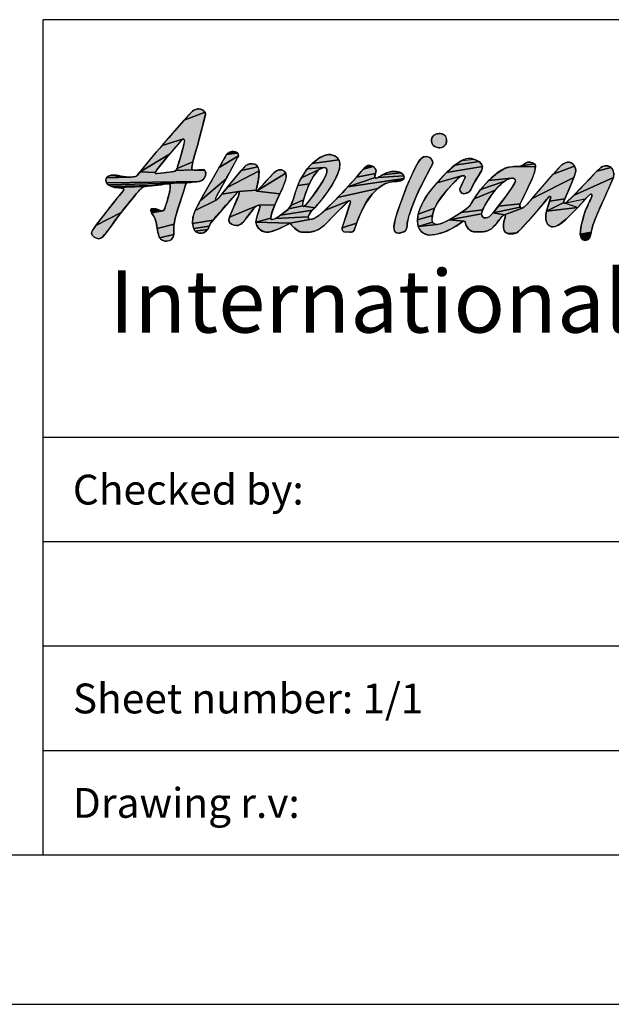
# Model space of a CAD drawing. Units: millimetres. Extents: x 0 to 420, y 0 to 297.
# Drawn here: x 238 to 278, y 0 to 66 of the extents above; entities that cross this region are included whole.
import ezdxf

# ---------------------------------------------------------------- set-up
doc = ezdxf.new("R2010")
doc.units = ezdxf.units.MM
doc.header["$LTSCALE"] = 23.1
doc.layers.get('0').update_dxf_attribs({"linetype": 'CONTINUOUS'})
doc.styles.get("Standard").update_dxf_attribs({"font": 'arial.ttf'})
doc.styles.add('TEXTSTYLE_2', font='arial.ttf')
doc.styles.add('TEXTSTYLE_3', font='arial.ttf')

# ---------------------------------------------------------------- blocks, each defined once
blk = doc.blocks.new('*T16')
at = {"color": 2, "linetype": 'Continuous'}
for p, q in [((170, 56), (0, 56)), ((0, 0), (0, 56)), ((80, 0), (80, 56)), ((170, 0), (170, 56)), ((170, 49), (80, 49)), ((170, 35), (80, 35)), ((170, 28), (0, 28)), ((40, 0), (40, 28)), ((170, 21), (0, 21)), ((170, 14), (0, 14)), ((170, 7), (0, 7)), ((170, 0), (0, 0))]:
    blk.add_line(p, q, dxfattribs=at)
at = {"color": 7, "linetype": 'Continuous', "line_spacing_factor": 0.9}
for s, insert, char_height, width, attachment_point in [('Suite Name:  neo modern', (82, 53.5), 3.5, 111.27138, 1), ('Drawing No: CP-F633\\P                    \\P             ', (82, 46.5), 3, 81.88104, 1), ('neo modern Vessel', (125, 32.5), 3.5, 84.18216, 2)]:
    blk.add_mtext(s, dxfattribs=dict(at, insert=insert, char_height=char_height, width=width, attachment_point=attachment_point))
at = {"color": 2, "linetype": 'Continuous', "char_height": 2, "attachment_point": 1, "line_spacing_factor": 0.9}
for s, insert, width in [('Checked by:', (2, 25.5), 31.04833), ('DESIGN:', (82, 25.5), 22.92937), ('NPD:', (82, 18.5), 13.32342), ('Material:  FFC', (42, 11.5), 35.31599), ('QA & R- LAB:', (82, 11.5), 34.39405), ('>75mm±2%, <75mm±5%', (82, 4.5), 62.84015), ('Drawing r.v:', (2, 4.5), 29.76952), ('Master r.v:', (42, 4.5), 26.34944)]:
    blk.add_mtext(s, dxfattribs=dict(at, insert=insert, width=width))
at = {"color": 2, "linetype": 'Continuous', "char_height": 2, "attachment_point": 1, "line_spacing_factor": 0.9, "style": 'TEXTSTYLE_2'}
for s, insert, width in [('Scale: 0.150\\H2.5; ', (42, 18), 32.96654), ('Sheet number: 1/1 ', (2, 11.5), 47.46468)]:
    blk.add_mtext(s, dxfattribs=dict(at, insert=insert, width=width))
blk = doc.blocks.new('LOGO_AMSTD_BOWL_BL0', base_point=(279.923, 52.527))
at = {"linetype": 'Continuous'}
for points in [[(250.827, 59.366), (250.358, 57.577), (250.181, 56.959), (250.056, 56.483), (248.99, 56.035), (249.142, 56.53), (249.147, 56.548), (249.333, 57.2), (249.439, 57.614), (249.48, 57.824), (249.486, 57.908), (249.474, 57.97), (249.451, 58), (249.421, 58.005), (247.988, 57.568), (248.833, 58.548), (249.462, 59.259), (250.866, 59.795), (250.894, 59.645)], [(250.45, 60.027), (250.574, 60.008), (250.759, 59.919), (250.866, 59.795), (249.462, 59.259), (250.022, 59.879), (250.157, 59.959), (250.396, 60.022)], [(266.563, 58.369), (266.622, 58.369), (266.702, 58.361), (266.776, 58.342), (266.842, 58.314), (266.901, 58.278), (266.952, 58.233), (266.994, 58.181), (267.029, 58.121), (267.054, 58.054), (267.07, 57.979), (267.075, 57.897), (267.073, 57.855), (267.059, 57.773), (267.036, 57.696), (267.009, 57.633), (266.979, 57.586), (266.935, 57.538), (266.884, 57.498), (266.825, 57.464), (266.759, 57.439), (266.688, 57.422), (266.615, 57.415), (266.554, 57.417), (266.553, 57.417), (266.453, 57.436), (266.366, 57.463), (266.29, 57.498), (266.226, 57.539), (266.173, 57.587), (266.129, 57.64), (266.096, 57.699), (266.071, 57.762), (266.057, 57.83), (266.053, 57.901), (266.06, 57.974), (266.074, 58.034), (266.088, 58.075), (266.115, 58.138), (266.149, 58.192), (266.19, 58.238), (266.24, 58.278), (266.3, 58.312), (266.372, 58.339), (266.459, 58.358)], [(249.066, 57.659), (248.495, 56.996), (246.516, 55.813), (247.62, 57.137), (247.988, 57.568), (249.421, 58.005), (249.379, 57.989), (249.322, 57.944), (249.274, 57.893), (249.274, 57.893)], [(247.557, 55.818), (247.529, 55.75), (246.516, 55.813), (248.495, 56.996), (247.995, 56.394), (247.635, 55.935)], [(253.053, 56.756), (252.281, 55.328), (250.538, 53.856), (251.805, 56.091), (253.109, 56.878)], [(253.095, 56.978), (253.109, 56.878), (251.805, 56.091), (252.311, 56.96), (253.055, 57.057)], [(252.786, 57.169), (252.914, 57.151), (253.055, 57.057), (252.311, 56.96), (252.455, 57.084), (252.695, 57.162)], [(258.889, 56.908), (259.154, 56.971), (259.438, 56.925), (259.668, 56.8), (259.851, 56.596), (258.056, 56.366), (258.453, 56.677), (258.481, 56.695)], [(264.392, 54.804), (264.739, 55.586), (264.978, 56.1), (265.158, 56.42), (265.309, 56.625), (265.443, 56.75), (265.57, 56.818), (265.697, 56.84), (265.826, 56.817), (265.943, 56.753), (266.046, 56.65), (266.122, 56.517), (266.127, 56.504), (266.15, 56.4), (266.128, 56.326), (265.996, 56.065), (265.739, 55.595), (265.359, 54.862), (265.03, 54.151), (264.755, 53.469), (264.686, 53.275), (264.525, 52.777), (264.441, 52.441), (264.42, 52.265), (264.42, 52.213), (264.409, 52.062), (264.371, 51.94), (264.309, 51.853), (264.174, 51.778), (263.98, 51.711), (263.858, 51.69), (263.73, 51.711), (263.641, 51.767), (263.58, 51.856), (263.546, 51.982), (263.541, 52.073), (263.563, 52.31), (263.642, 52.674), (263.803, 53.203), (264.063, 53.928), (264.249, 54.414)], [(249.983, 56.084), (249.985, 56.032), (250.022, 55.94), (248.926, 55.901), (248.96, 55.953), (248.99, 56.035), (250.056, 56.483), (250.023, 56.329)], [(254.487, 55.908), (254.489, 55.863), (252.355, 54.757), (253.302, 55.902), (254.417, 56.138)], [(254.15, 56.33), (254.26, 56.288), (254.417, 56.138), (253.302, 55.902), (253.603, 56.22), (253.804, 56.326), (254, 56.345), (254.022, 56.345)], [(259.918, 56.381), (259.879, 56.01), (259.709, 55.521), (259.372, 54.892), (258.848, 54.137), (258.235, 53.397), (257.516, 53.494), (257.56, 53.526), (257.666, 53.635), (257.872, 53.883), (258.187, 54.302), (258.262, 54.407), (258.571, 54.859), (258.793, 55.216), (258.93, 55.466), (259, 55.624), (259.025, 55.716), (259.028, 55.738), (259.038, 55.856), (259.031, 55.946), (259.009, 56.01), (258.975, 56.053), (258.925, 56.079), (258.856, 56.086), (257.728, 56), (258.056, 56.366), (259.851, 56.596)], [(262.301, 56.014), (262.337, 55.877), (262.295, 55.692), (261.025, 55.446), (261.341, 55.822), (261.49, 55.989), (262.143, 56.164)], [(261.728, 56.194), (261.886, 56.248), (262.088, 56.195), (262.143, 56.164), (261.49, 55.989)], [(269.404, 55.86), (268.958, 55.126), (268.688, 54.585), (268.589, 54.469), (268.388, 54.362), (268.219, 54.328), (268.062, 54.392), (267.979, 54.524), (267.97, 54.67), (268.163, 55.101), (268.316, 55.422), (268.32, 55.44), (268.275, 55.525), (268.151, 55.549), (266.43, 55.071), (267.069, 55.758), (269.471, 56.156), (269.458, 56.032)], [(269.42, 56.319), (269.471, 56.156), (267.069, 55.758), (267.626, 56.252), (269.253, 56.484)], [(268.952, 56.636), (269.253, 56.484), (267.626, 56.252), (268.087, 56.556), (268.912, 56.649)], [(271.614, 56.151), (271.875, 56.151), (273.028, 56.14), (272.972, 55.787), (272.787, 55.288), (272.01, 53.651), (270.543, 53.494), (271.036, 54.151), (271.398, 54.664), (271.594, 54.97), (271.675, 55.122), (271.695, 55.185), (271.689, 55.259), (271.658, 55.313), (271.606, 55.35), (271.528, 55.37), (271.418, 55.369), (269.884, 55.216), (270.366, 55.642), (270.593, 55.806), (270.96, 56.02), (271.244, 56.109)], [(273.026, 56.218), (273.028, 56.14), (271.875, 56.151), (272.079, 56.195), (272.977, 56.332)], [(272.831, 56.413), (272.977, 56.332), (272.079, 56.195), (272.303, 56.334), (272.416, 56.407), (272.573, 56.455), (272.601, 56.454)], [(275.733, 55.85), (275.606, 55.412), (272.802, 54.02), (274.218, 55.646), (275.645, 56.189), (275.71, 56.037)], [(275.121, 56.426), (275.316, 56.443), (275.5, 56.362), (275.645, 56.189), (274.218, 55.646), (274.8, 56.265), (275.002, 56.385)], [(277.821, 56.208), (277.948, 56.178), (278.109, 56.087), (277.147, 55.841), (277.43, 56.097), (277.534, 56.166), (277.65, 56.198)], [(250.138, 55.906), (250.859, 55.889), (250.917, 55.725), (250.899, 55.524), (250.814, 55.359), (250.661, 55.232), (250.466, 55.154), (244.257, 55.072), (244.225, 55.158), (244.214, 55.26), (244.255, 55.393), (245.885, 55.446), (246.199, 55.488), (246.28, 55.501), (246.516, 55.813), (247.529, 55.75), (247.531, 55.709), (247.551, 55.687), (247.59, 55.678), (247.654, 55.682), (247.662, 55.683), (248.096, 55.732), (248.609, 55.793), (248.771, 55.824), (248.867, 55.858), (248.9, 55.879), (248.926, 55.901), (250.022, 55.94)], [(244.698, 55.585), (245.101, 55.541), (245.391, 55.485), (244.255, 55.393), (244.377, 55.499), (244.579, 55.573)], [(254.423, 55.156), (254.296, 54.582), (253.123, 54.486), (251.985, 54.301), (252.355, 54.757), (254.489, 55.863), (254.473, 55.466)], [(256.064, 54.715), (255.882, 54.32), (254.332, 54.507), (254.395, 54.552), (256.278, 55.702), (256.316, 55.523), (256.316, 55.521), (256.264, 55.239)], [(255.694, 55.888), (255.91, 55.936), (256.028, 55.929), (256.18, 55.857), (256.278, 55.702), (254.395, 54.552), (255.474, 55.729)], [(258.154, 55.518), (258.008, 55.275), (257.868, 54.999), (257.086, 54.888), (257.256, 55.26), (257.333, 55.403), (258.533, 55.953), (258.421, 55.855), (258.294, 55.712)], [(258.63, 56.014), (258.533, 55.953), (257.333, 55.403), (257.728, 56), (258.856, 56.086), (258.761, 56.067)], [(262.254, 55.485), (262.27, 55.42), (260.445, 54.801), (261.025, 55.446), (262.295, 55.692)], [(264.221, 55.442), (264.207, 55.357), (260.445, 54.801), (262.27, 55.42), (262.308, 55.381), (262.365, 55.367), (262.481, 55.416), (264.209, 55.54)], [(264.169, 55.617), (264.209, 55.54), (262.481, 55.416), (262.775, 55.606), (263.992, 55.745)], [(263.926, 55.777), (263.992, 55.745), (262.775, 55.606), (263.152, 55.77), (263.53, 55.828), (263.854, 55.799)], [(267.651, 55.176), (267.014, 54.475), (266.52, 53.825), (266.269, 53.37), (265.166, 52.975), (265.344, 53.486), (265.66, 54.086), (265.948, 54.493), (266.43, 55.071), (268.151, 55.549), (267.94, 55.443)], [(278.23, 55.924), (278.293, 55.701), (278.26, 55.425), (275.591, 54.213), (276.814, 55.487), (277.147, 55.841), (278.109, 56.087), (278.116, 56.08)], [(246.681, 54.77), (246.585, 54.689), (246.207, 54.268), (245.249, 53.079), (243.549, 52.21), (244.249, 53.128), (244.703, 53.696), (245.397, 54.561), (245.442, 54.626), (245.398, 54.669), (245.204, 54.708), (244.912, 54.747), (246.776, 54.814)], [(249.859, 55.098), (249.678, 55.068), (244.378, 54.932), (244.257, 55.072), (250.466, 55.154), (250.413, 55.145), (250.206, 55.127), (249.896, 55.098)], [(248.306, 54.993), (247.372, 54.881), (244.586, 54.825), (244.378, 54.932), (249.678, 55.068), (249.618, 55.028), (249.572, 54.967), (249.516, 54.779), (249.419, 54.466), (249.061, 53.367), (248.863, 52.702), (248.797, 52.292), (247.666, 52.002), (247.598, 52.41), (247.505, 52.691), (247.416, 52.851), (247.277, 53.043), (247.277, 53.043), (248.035, 53.196), (248.095, 53.238), (248.192, 53.43), (248.341, 53.9), (248.4, 54.12), (248.435, 54.248), (248.521, 54.639), (248.531, 54.923), (248.529, 54.948), (248.525, 54.949), (248.49, 54.987)], [(246.972, 54.841), (246.776, 54.814), (244.912, 54.747), (244.586, 54.825), (247.372, 54.881)], [(251.665, 53.936), (250.197, 53.204), (250.538, 53.856), (252.281, 55.328), (251.64, 54.162), (251.567, 54.023), (251.563, 53.975), (251.588, 53.941)], [(257.854, 54.968), (257.704, 54.6), (257.564, 54.212), (257.473, 53.918), (256.634, 53.555), (256.801, 53.999), (256.884, 54.304), (257.086, 54.888), (257.868, 54.999), (257.865, 54.994)], [(262.646, 54.821), (262.459, 54.674), (259.764, 54.074), (260.445, 54.801), (264.207, 55.357), (264.166, 55.291), (263.404, 55.141), (262.985, 55.018)], [(263.686, 55.153), (263.404, 55.141), (264.166, 55.291), (264.016, 55.2), (263.737, 55.156)], [(270.573, 54.831), (270.339, 54.571), (268.914, 54.003), (269.343, 54.612), (270.98, 55.183), (270.788, 55.034)], [(271.149, 55.285), (270.98, 55.183), (269.343, 54.612), (269.884, 55.216), (271.418, 55.369), (271.281, 55.339)], [(273.918, 54.115), (273.66, 53.799), (272.542, 52.488), (271.959, 51.867), (271.777, 51.719), (271.224, 51.658), (271.033, 51.738), (270.931, 51.873), (270.893, 52.08), (270.898, 52.284), (270.94, 52.533), (271.014, 52.846), (271.011, 52.89), (270.958, 52.929), (272.213, 53.394), (272.43, 53.586), (272.802, 54.02), (275.606, 55.412), (275.267, 54.59), (274.994, 53.989), (273.983, 53.835), (274.053, 54.047), (274.061, 54.099), (274.018, 54.158), (273.946, 54.146)], [(276.664, 54.263), (276.367, 53.962), (275.053, 53.702), (275.591, 54.213), (278.26, 55.425), (278.077, 54.981), (277.87, 54.522), (277.172, 52.954), (276.893, 52.233), (276.779, 51.76), (276.035, 51.633), (276.084, 52.068), (276.261, 52.804), (276.4, 53.232), (276.686, 53.863), (276.805, 54.157), (276.812, 54.176), (276.819, 54.266), (276.798, 54.298), (276.749, 54.312)], [(253.032, 54.423), (251.412, 52.569), (250.033, 52.334), (250.055, 52.745), (250.197, 53.204), (251.665, 53.936), (251.733, 54.003), (251.735, 54.006), (251.985, 54.301), (253.123, 54.486), (253.072, 54.467)], [(253.123, 54.486), (254.296, 54.582), (254.295, 54.58), (254.303, 54.518), (254.332, 54.507), (255.882, 54.32), (255.56, 53.601), (254.463, 53.562), (254.347, 53.528), (252.515, 52.759), (252.988, 53.892), (253.117, 54.189), (253.14, 54.258), (253.163, 54.437), (253.163, 54.439), (253.126, 54.486)], [(262.07, 54.298), (261.695, 53.779), (261.343, 53.114), (261.037, 52.351), (260.064, 52.047), (260.195, 52.449), (260.569, 53.588), (260.622, 53.776), (260.598, 53.863), (260.597, 53.864), (260.594, 53.866), (260.52, 53.864), (258.885, 53.206), (259.754, 54.064), (259.764, 54.074), (262.459, 54.674)], [(270.093, 54.257), (269.852, 53.905), (269.825, 53.862), (269.625, 53.52), (269.497, 53.255), (268.039, 53.072), (268.441, 53.349), (268.653, 53.562), (268.84, 53.872), (268.914, 54.003), (270.339, 54.571)], [(253.754, 52.845), (253.633, 52.686), (253.408, 52.409), (253.202, 52.25), (252.978, 52.197), (252.885, 52.206), (252.637, 52.297), (252.493, 52.427), (252.456, 52.583), (252.515, 52.759), (254.347, 53.528), (254.138, 53.334)], [(254.463, 53.562), (255.56, 53.601), (255.325, 52.975), (255.272, 52.705), (254.283, 52.43), (254.333, 52.759), (254.461, 53.143), (254.556, 53.469), (254.544, 53.506)], [(257.472, 53.484), (257.516, 53.494), (258.235, 53.397), (258.072, 53.227), (255.937, 52.891), (256.436, 53.283), (256.474, 53.318), (257.422, 53.532), (257.441, 53.497), (257.454, 53.488)], [(257.415, 53.599), (257.422, 53.532), (256.474, 53.318), (256.634, 53.555), (257.473, 53.918), (257.428, 53.72)], [(260.392, 53.747), (259.534, 52.889), (258.849, 52.196), (258.59, 52.013), (258.269, 51.84), (257.875, 51.749), (257.343, 51.762), (257.106, 51.847), (256.824, 52.061), (256.548, 52.362), (258.112, 52.643), (258.507, 52.874), (258.885, 53.206), (260.52, 53.864)], [(271.996, 53.599), (272.007, 53.443), (270.187, 53.049), (270.543, 53.494), (272.01, 53.651)], [(274.936, 53.842), (274.926, 53.738), (273.783, 53.172), (273.983, 53.835), (274.994, 53.989), (274.936, 53.845)], [(274.971, 53.692), (275.053, 53.702), (275.868, 53.402), (273.783, 53.172), (274.926, 53.738)], [(244.63, 52.254), (244.227, 51.724), (243.986, 51.434), (243.864, 51.347), (243.747, 51.317), (243.556, 51.36), (243.429, 51.431), (243.294, 51.567), (243.252, 51.702), (243.296, 51.822), (243.549, 52.21), (245.249, 53.079), (245.027, 52.792)], [(247.485, 53.349), (247.636, 53.299), (247.815, 53.238), (247.236, 53.152), (247.238, 53.261), (247.309, 53.334)], [(257.848, 52.947), (257.796, 52.776), (255.564, 52.663), (255.937, 52.891), (258.072, 53.227), (258.021, 53.178)], [(266.142, 52.983), (266.128, 52.883), (265.114, 52.595), (265.166, 52.975), (266.269, 53.37)], [(266.092, 52.604), (266.134, 52.421), (265.175, 52.141), (265.116, 52.488), (265.114, 52.595), (266.128, 52.883), (266.116, 52.837)], [(269.434, 53.082), (269.416, 52.983), (267.252, 52.594), (268.039, 53.072), (269.497, 53.255)], [(270.048, 52.893), (270.187, 53.049), (270.958, 52.929), (270.859, 52.878), (270.634, 52.629), (270.299, 52.208), (270.08, 51.985), (269.815, 51.849), (269.47, 51.782), (269.028, 51.773), (268.753, 51.825), (268.543, 51.969), (268.393, 52.199), (268.325, 52.439), (268.288, 52.483), (268.238, 52.492), (267.252, 52.594), (269.416, 52.983), (269.416, 52.962), (269.432, 52.872), (269.472, 52.799), (269.534, 52.745), (269.572, 52.726), (269.614, 52.714), (269.709, 52.709), (269.815, 52.735), (269.929, 52.795)], [(272.078, 53.368), (272.213, 53.394), (270.958, 52.929), (270.187, 53.049), (272.007, 53.443)], [(275.707, 53.235), (275.119, 52.657), (274.68, 52.306), (274.376, 52.146), (274.167, 52.114), (274.008, 52.159), (273.848, 52.293), (273.738, 52.588), (273.736, 52.929), (273.783, 53.172), (275.868, 53.402)], [(248.786, 52.199), (248.779, 51.89), (248.774, 51.609), (247.82, 51.384), (247.726, 51.662), (247.666, 52.002), (248.797, 52.292)], [(251.288, 52.413), (251.145, 52.162), (250.106, 51.997), (250.033, 52.334), (251.412, 52.569)], [(251.1, 52.039), (251.052, 51.938), (250.2, 51.826), (250.106, 51.997), (251.145, 52.162)], [(257.818, 52.675), (257.907, 52.609), (258.112, 52.643), (256.548, 52.362), (254.283, 52.43), (255.272, 52.705), (255.285, 52.642), (255.316, 52.614), (255.382, 52.609), (255.564, 52.663), (257.796, 52.776)], [(254.339, 52.204), (254.283, 52.43), (256.548, 52.362), (256.238, 52.182), (255.672, 51.92), (255.152, 51.767), (254.996, 51.755), (254.958, 51.755), (254.724, 51.814), (254.486, 51.991)], [(261.03, 52.33), (260.897, 51.961), (260.888, 51.943), (260.799, 51.813), (260.674, 51.764), (260.186, 51.789), (260.08, 51.873), (260.058, 51.946), (260.064, 52.047), (261.037, 52.351)], [(268.153, 52.463), (267.941, 52.311), (267.443, 52.005), (266.885, 51.753), (266.348, 51.606), (265.845, 51.565), (265.522, 51.689), (265.307, 51.881), (265.175, 52.141), (266.448, 52.274), (266.73, 52.346), (267.252, 52.594), (268.238, 52.492)], [(266.448, 52.274), (265.175, 52.141), (266.134, 52.421), (266.243, 52.308), (266.332, 52.279)], [(248.731, 51.45), (248.692, 51.368), (248.594, 51.248), (248.446, 51.185), (248.181, 51.152), (248.065, 51.192), (247.912, 51.286), (247.82, 51.384), (248.774, 51.609)], [(250.971, 51.842), (250.761, 51.715), (250.509, 51.685), (250.368, 51.723), (250.2, 51.826), (251.052, 51.938), (250.973, 51.844)], [(276.768, 51.706), (276.685, 51.424), (276.568, 51.276), (276.479, 51.231), (276.365, 51.207), (276.211, 51.243), (276.098, 51.374), (276.037, 51.594), (276.035, 51.633), (276.779, 51.76)]]:
    blk.add_hatch(color=2, dxfattribs=at).paths.add_polyline_path(points)
at = {"color": 2, "linetype": 'Continuous'}
for points in [[(250.827, 59.366), (250.358, 57.577), (250.181, 56.959), (250.056, 56.483), (248.99, 56.035), (249.142, 56.53), (249.147, 56.548), (249.333, 57.2), (249.439, 57.614), (249.48, 57.824), (249.486, 57.908), (249.474, 57.97), (249.451, 58), (249.421, 58.005), (247.988, 57.568), (248.833, 58.548), (249.462, 59.259), (250.866, 59.795), (250.894, 59.645), (250.827, 59.366)], [(250.45, 60.027), (250.574, 60.008), (250.759, 59.919), (250.866, 59.795), (249.462, 59.259), (250.022, 59.879), (250.157, 59.959), (250.396, 60.022), (250.45, 60.027)], [(266.563, 58.369), (266.622, 58.369), (266.702, 58.361), (266.776, 58.342), (266.842, 58.314), (266.901, 58.278), (266.952, 58.233), (266.994, 58.181), (267.029, 58.121), (267.054, 58.054), (267.07, 57.979), (267.075, 57.897), (267.073, 57.855), (267.059, 57.773), (267.036, 57.696), (267.009, 57.633), (266.979, 57.586), (266.935, 57.538), (266.884, 57.498), (266.825, 57.464), (266.759, 57.439), (266.688, 57.422), (266.615, 57.415), (266.554, 57.417), (266.553, 57.417), (266.453, 57.436), (266.366, 57.463), (266.29, 57.498), (266.226, 57.539), (266.173, 57.587), (266.129, 57.64), (266.096, 57.699), (266.071, 57.762), (266.057, 57.83), (266.053, 57.901), (266.06, 57.974), (266.074, 58.034), (266.088, 58.075), (266.115, 58.138), (266.149, 58.192), (266.19, 58.238), (266.24, 58.278), (266.3, 58.312), (266.372, 58.339), (266.459, 58.358), (266.563, 58.369)], [(249.066, 57.659), (248.495, 56.996), (246.516, 55.813), (247.62, 57.137), (247.988, 57.568), (249.421, 58.005), (249.379, 57.989), (249.322, 57.944), (249.274, 57.893), (249.274, 57.893), (249.066, 57.659)], [(247.557, 55.818), (247.529, 55.75), (246.516, 55.813), (248.495, 56.996), (247.995, 56.394), (247.635, 55.935), (247.557, 55.818)], [(253.053, 56.756), (252.281, 55.328), (250.538, 53.856), (251.805, 56.091), (253.109, 56.878), (253.053, 56.756)], [(253.095, 56.978), (253.109, 56.878), (251.805, 56.091), (252.311, 56.96), (253.055, 57.057), (253.095, 56.978)], [(252.786, 57.169), (252.914, 57.151), (253.055, 57.057), (252.311, 56.96), (252.455, 57.084), (252.695, 57.162), (252.786, 57.169)], [(258.889, 56.908), (259.154, 56.971), (259.438, 56.925), (259.668, 56.8), (259.851, 56.596), (258.056, 56.366), (258.453, 56.677), (258.481, 56.695), (258.889, 56.908)], [(264.392, 54.804), (264.739, 55.586), (264.978, 56.1), (265.158, 56.42), (265.309, 56.625), (265.443, 56.75), (265.57, 56.818), (265.697, 56.84), (265.826, 56.817), (265.943, 56.753), (266.046, 56.65), (266.122, 56.517), (266.127, 56.504), (266.15, 56.4), (266.128, 56.326), (265.996, 56.065), (265.739, 55.595), (265.359, 54.862), (265.03, 54.151), (264.755, 53.469), (264.686, 53.275), (264.525, 52.777), (264.441, 52.441), (264.42, 52.265), (264.42, 52.213), (264.409, 52.062), (264.371, 51.94), (264.309, 51.853), (264.174, 51.778), (263.98, 51.711), (263.858, 51.69), (263.73, 51.711), (263.641, 51.767), (263.58, 51.856), (263.546, 51.982), (263.541, 52.073), (263.563, 52.31), (263.642, 52.674), (263.803, 53.203), (264.063, 53.928), (264.249, 54.414), (264.392, 54.804)], [(249.983, 56.084), (249.985, 56.032), (250.022, 55.94), (248.926, 55.901), (248.96, 55.953), (248.99, 56.035), (250.056, 56.483), (250.023, 56.329), (249.983, 56.084)], [(254.487, 55.908), (254.489, 55.863), (252.355, 54.757), (253.302, 55.902), (254.417, 56.138), (254.487, 55.908)], [(254.15, 56.33), (254.26, 56.288), (254.417, 56.138), (253.302, 55.902), (253.603, 56.22), (253.804, 56.326), (254, 56.345), (254.022, 56.345), (254.15, 56.33)], [(259.918, 56.381), (259.879, 56.01), (259.709, 55.521), (259.372, 54.892), (258.848, 54.137), (258.235, 53.397), (257.516, 53.494), (257.56, 53.526), (257.666, 53.635), (257.872, 53.883), (258.187, 54.302), (258.262, 54.407), (258.571, 54.859), (258.793, 55.216), (258.93, 55.466), (259, 55.624), (259.025, 55.716), (259.028, 55.738), (259.038, 55.856), (259.031, 55.946), (259.009, 56.01), (258.975, 56.053), (258.925, 56.079), (258.856, 56.086), (257.728, 56), (258.056, 56.366), (259.851, 56.596), (259.918, 56.381)], [(262.301, 56.014), (262.337, 55.877), (262.295, 55.692), (261.025, 55.446), (261.341, 55.822), (261.49, 55.989), (262.143, 56.164), (262.301, 56.014)], [(261.728, 56.194), (261.886, 56.248), (262.088, 56.195), (262.143, 56.164), (261.49, 55.989), (261.728, 56.194)], [(269.404, 55.86), (268.958, 55.126), (268.688, 54.585), (268.589, 54.469), (268.388, 54.362), (268.219, 54.328), (268.062, 54.392), (267.979, 54.524), (267.97, 54.67), (268.163, 55.101), (268.316, 55.422), (268.32, 55.44), (268.275, 55.525), (268.151, 55.549), (266.43, 55.071), (267.069, 55.758), (269.471, 56.156), (269.458, 56.032), (269.404, 55.86)], [(269.42, 56.319), (269.471, 56.156), (267.069, 55.758), (267.626, 56.252), (269.253, 56.484), (269.42, 56.319)], [(268.952, 56.636), (269.253, 56.484), (267.626, 56.252), (268.087, 56.556), (268.912, 56.649), (268.952, 56.636)], [(271.614, 56.151), (271.875, 56.151), (273.028, 56.14), (272.972, 55.787), (272.787, 55.288), (272.01, 53.651), (270.543, 53.494), (271.036, 54.151), (271.398, 54.664), (271.594, 54.97), (271.675, 55.122), (271.695, 55.185), (271.689, 55.259), (271.658, 55.313), (271.606, 55.35), (271.528, 55.37), (271.418, 55.369), (269.884, 55.216), (270.366, 55.642), (270.593, 55.806), (270.96, 56.02), (271.244, 56.109), (271.614, 56.151)], [(273.026, 56.218), (273.028, 56.14), (271.875, 56.151), (272.079, 56.195), (272.977, 56.332), (273.026, 56.218)], [(272.831, 56.413), (272.977, 56.332), (272.079, 56.195), (272.303, 56.334), (272.416, 56.407), (272.573, 56.455), (272.601, 56.454), (272.831, 56.413)], [(275.733, 55.85), (275.606, 55.412), (272.802, 54.02), (274.218, 55.646), (275.645, 56.189), (275.71, 56.037), (275.733, 55.85)], [(275.121, 56.426), (275.316, 56.443), (275.5, 56.362), (275.645, 56.189), (274.218, 55.646), (274.8, 56.265), (275.002, 56.385), (275.121, 56.426)], [(277.821, 56.208), (277.948, 56.178), (278.109, 56.087), (277.147, 55.841), (277.43, 56.097), (277.534, 56.166), (277.65, 56.198), (277.821, 56.208)], [(250.138, 55.906), (250.859, 55.889), (250.917, 55.725), (250.899, 55.524), (250.814, 55.359), (250.661, 55.232), (250.466, 55.154), (244.257, 55.072), (244.225, 55.158), (244.214, 55.26), (244.255, 55.393), (245.885, 55.446), (246.199, 55.488), (246.28, 55.501), (246.516, 55.813), (247.529, 55.75), (247.531, 55.709), (247.551, 55.687), (247.59, 55.678), (247.654, 55.682), (247.662, 55.683), (248.096, 55.732), (248.609, 55.793), (248.771, 55.824), (248.867, 55.858), (248.9, 55.879), (248.926, 55.901), (250.022, 55.94), (250.138, 55.906)], [(244.698, 55.585), (245.101, 55.541), (245.391, 55.485), (244.255, 55.393), (244.377, 55.499), (244.579, 55.573), (244.698, 55.585)], [(254.423, 55.156), (254.296, 54.582), (253.123, 54.486), (251.985, 54.301), (252.355, 54.757), (254.489, 55.863), (254.473, 55.466), (254.423, 55.156)], [(256.064, 54.715), (255.882, 54.32), (254.332, 54.507), (254.395, 54.552), (256.278, 55.702), (256.316, 55.523), (256.316, 55.521), (256.264, 55.239), (256.064, 54.715)], [(255.694, 55.888), (255.91, 55.936), (256.028, 55.929), (256.18, 55.857), (256.278, 55.702), (254.395, 54.552), (255.474, 55.729), (255.694, 55.888)], [(258.154, 55.518), (258.008, 55.275), (257.868, 54.999), (257.086, 54.888), (257.256, 55.26), (257.333, 55.403), (258.533, 55.953), (258.421, 55.855), (258.294, 55.712), (258.154, 55.518)], [(258.63, 56.014), (258.533, 55.953), (257.333, 55.403), (257.728, 56), (258.856, 56.086), (258.761, 56.067), (258.63, 56.014)], [(262.254, 55.485), (262.27, 55.42), (260.445, 54.801), (261.025, 55.446), (262.295, 55.692), (262.254, 55.485)], [(264.221, 55.442), (264.207, 55.357), (260.445, 54.801), (262.27, 55.42), (262.308, 55.381), (262.365, 55.367), (262.481, 55.416), (264.209, 55.54), (264.221, 55.442)], [(264.169, 55.617), (264.209, 55.54), (262.481, 55.416), (262.775, 55.606), (263.992, 55.745), (264.169, 55.617)], [(263.926, 55.777), (263.992, 55.745), (262.775, 55.606), (263.152, 55.77), (263.53, 55.828), (263.854, 55.799), (263.926, 55.777)], [(267.651, 55.176), (267.014, 54.475), (266.52, 53.825), (266.269, 53.37), (265.166, 52.975), (265.344, 53.486), (265.66, 54.086), (265.948, 54.493), (266.43, 55.071), (268.151, 55.549), (267.94, 55.443), (267.651, 55.176)], [(278.23, 55.924), (278.293, 55.701), (278.26, 55.425), (275.591, 54.213), (276.814, 55.487), (277.147, 55.841), (278.109, 56.087), (278.116, 56.08), (278.23, 55.924)], [(246.681, 54.77), (246.585, 54.689), (246.207, 54.268), (245.249, 53.079), (243.549, 52.21), (244.249, 53.128), (244.703, 53.696), (245.397, 54.561), (245.442, 54.626), (245.398, 54.669), (245.204, 54.708), (244.912, 54.747), (246.776, 54.814), (246.681, 54.77)], [(249.859, 55.098), (249.678, 55.068), (244.378, 54.932), (244.257, 55.072), (250.466, 55.154), (250.413, 55.145), (250.206, 55.127), (249.896, 55.098), (249.859, 55.098)], [(248.306, 54.993), (247.372, 54.881), (244.586, 54.825), (244.378, 54.932), (249.678, 55.068), (249.618, 55.028), (249.572, 54.967), (249.516, 54.779), (249.419, 54.466), (249.061, 53.367), (248.863, 52.702), (248.797, 52.292), (247.666, 52.002), (247.598, 52.41), (247.505, 52.691), (247.416, 52.851), (247.277, 53.043), (247.277, 53.043), (248.035, 53.196), (248.095, 53.238), (248.192, 53.43), (248.341, 53.9), (248.4, 54.12), (248.435, 54.248), (248.521, 54.639), (248.531, 54.923), (248.529, 54.948), (248.525, 54.949), (248.49, 54.987), (248.306, 54.993)], [(246.972, 54.841), (246.776, 54.814), (244.912, 54.747), (244.586, 54.825), (247.372, 54.881), (246.972, 54.841)], [(251.665, 53.936), (250.197, 53.204), (250.538, 53.856), (252.281, 55.328), (251.64, 54.162), (251.567, 54.023), (251.563, 53.975), (251.588, 53.941), (251.665, 53.936)], [(257.854, 54.968), (257.704, 54.6), (257.564, 54.212), (257.473, 53.918), (256.634, 53.555), (256.801, 53.999), (256.884, 54.304), (257.086, 54.888), (257.868, 54.999), (257.865, 54.994), (257.854, 54.968)], [(262.646, 54.821), (262.459, 54.674), (259.764, 54.074), (260.445, 54.801), (264.207, 55.357), (264.166, 55.291), (263.404, 55.141), (262.985, 55.018), (262.646, 54.821)], [(263.686, 55.153), (263.404, 55.141), (264.166, 55.291), (264.016, 55.2), (263.737, 55.156), (263.686, 55.153)], [(270.573, 54.831), (270.339, 54.571), (268.914, 54.003), (269.343, 54.612), (270.98, 55.183), (270.788, 55.034), (270.573, 54.831)], [(271.149, 55.285), (270.98, 55.183), (269.343, 54.612), (269.884, 55.216), (271.418, 55.369), (271.281, 55.339), (271.149, 55.285)], [(273.918, 54.115), (273.66, 53.799), (272.542, 52.488), (271.959, 51.867), (271.777, 51.719), (271.224, 51.658), (271.033, 51.738), (270.931, 51.873), (270.893, 52.08), (270.898, 52.284), (270.94, 52.533), (271.014, 52.846), (271.011, 52.89), (270.958, 52.929), (272.213, 53.394), (272.43, 53.586), (272.802, 54.02), (275.606, 55.412), (275.267, 54.59), (274.994, 53.989), (273.983, 53.835), (274.053, 54.047), (274.061, 54.099), (274.018, 54.158), (273.946, 54.146), (273.918, 54.115)], [(276.664, 54.263), (276.367, 53.962), (275.053, 53.702), (275.591, 54.213), (278.26, 55.425), (278.077, 54.981), (277.87, 54.522), (277.172, 52.954), (276.893, 52.233), (276.779, 51.76), (276.035, 51.633), (276.084, 52.068), (276.261, 52.804), (276.4, 53.232), (276.686, 53.863), (276.805, 54.157), (276.812, 54.176), (276.819, 54.266), (276.798, 54.298), (276.749, 54.312), (276.664, 54.263)], [(253.032, 54.423), (251.412, 52.569), (250.033, 52.334), (250.055, 52.745), (250.197, 53.204), (251.665, 53.936), (251.733, 54.003), (251.735, 54.006), (251.985, 54.301), (253.123, 54.486), (253.072, 54.467), (253.032, 54.423)], [(253.123, 54.486), (254.296, 54.582), (254.295, 54.58), (254.303, 54.518), (254.332, 54.507), (255.882, 54.32), (255.56, 53.601), (254.463, 53.562), (254.347, 53.528), (252.515, 52.759), (252.988, 53.892), (253.117, 54.189), (253.14, 54.258), (253.163, 54.437), (253.163, 54.439), (253.126, 54.486), (253.123, 54.486)], [(262.07, 54.298), (261.695, 53.779), (261.343, 53.114), (261.037, 52.351), (260.064, 52.047), (260.195, 52.449), (260.569, 53.588), (260.622, 53.776), (260.598, 53.863), (260.597, 53.864), (260.594, 53.866), (260.52, 53.864), (258.885, 53.206), (259.754, 54.064), (259.764, 54.074), (262.459, 54.674), (262.07, 54.298)], [(270.093, 54.257), (269.852, 53.905), (269.825, 53.862), (269.625, 53.52), (269.497, 53.255), (268.039, 53.072), (268.441, 53.349), (268.653, 53.562), (268.84, 53.872), (268.914, 54.003), (270.339, 54.571), (270.093, 54.257)], [(253.754, 52.845), (253.633, 52.686), (253.408, 52.409), (253.202, 52.25), (252.978, 52.197), (252.885, 52.206), (252.637, 52.297), (252.493, 52.427), (252.456, 52.583), (252.515, 52.759), (254.347, 53.528), (254.138, 53.334), (253.754, 52.845)], [(254.463, 53.562), (255.56, 53.601), (255.325, 52.975), (255.272, 52.705), (254.283, 52.43), (254.333, 52.759), (254.461, 53.143), (254.556, 53.469), (254.544, 53.506), (254.463, 53.562)], [(257.472, 53.484), (257.516, 53.494), (258.235, 53.397), (258.072, 53.227), (255.937, 52.891), (256.436, 53.283), (256.474, 53.318), (257.422, 53.532), (257.441, 53.497), (257.454, 53.488), (257.472, 53.484)], [(257.415, 53.599), (257.422, 53.532), (256.474, 53.318), (256.634, 53.555), (257.473, 53.918), (257.428, 53.72), (257.415, 53.599)], [(260.392, 53.747), (259.534, 52.889), (258.849, 52.196), (258.59, 52.013), (258.269, 51.84), (257.875, 51.749), (257.343, 51.762), (257.106, 51.847), (256.824, 52.061), (256.548, 52.362), (258.112, 52.643), (258.507, 52.874), (258.885, 53.206), (260.52, 53.864), (260.392, 53.747)], [(271.996, 53.599), (272.007, 53.443), (270.187, 53.049), (270.543, 53.494), (272.01, 53.651), (271.996, 53.599)], [(274.936, 53.842), (274.926, 53.738), (273.783, 53.172), (273.983, 53.835), (274.994, 53.989), (274.936, 53.845), (274.936, 53.842)], [(274.971, 53.692), (275.053, 53.702), (275.868, 53.402), (273.783, 53.172), (274.926, 53.738), (274.971, 53.692)], [(244.63, 52.254), (244.227, 51.724), (243.986, 51.434), (243.864, 51.347), (243.747, 51.317), (243.556, 51.36), (243.429, 51.431), (243.294, 51.567), (243.252, 51.702), (243.296, 51.822), (243.549, 52.21), (245.249, 53.079), (245.027, 52.792), (244.63, 52.254)], [(247.485, 53.349), (247.636, 53.299), (247.815, 53.238), (247.236, 53.152), (247.238, 53.261), (247.309, 53.334), (247.485, 53.349)], [(257.848, 52.947), (257.796, 52.776), (255.564, 52.663), (255.937, 52.891), (258.072, 53.227), (258.021, 53.178), (257.848, 52.947)], [(266.142, 52.983), (266.128, 52.883), (265.114, 52.595), (265.166, 52.975), (266.269, 53.37), (266.142, 52.983)], [(266.092, 52.604), (266.134, 52.421), (265.175, 52.141), (265.116, 52.488), (265.114, 52.595), (266.128, 52.883), (266.116, 52.837), (266.092, 52.604)], [(269.434, 53.082), (269.416, 52.983), (267.252, 52.594), (268.039, 53.072), (269.497, 53.255), (269.434, 53.082)], [(270.048, 52.893), (270.187, 53.049), (270.958, 52.929), (270.859, 52.878), (270.634, 52.629), (270.299, 52.208), (270.08, 51.985), (269.815, 51.849), (269.47, 51.782), (269.028, 51.773), (268.753, 51.825), (268.543, 51.969), (268.393, 52.199), (268.325, 52.439), (268.288, 52.483), (268.238, 52.492), (267.252, 52.594), (269.416, 52.983), (269.416, 52.962), (269.432, 52.872), (269.472, 52.799), (269.534, 52.745), (269.572, 52.726), (269.614, 52.714), (269.709, 52.709), (269.815, 52.735), (269.929, 52.795), (270.048, 52.893)], [(272.078, 53.368), (272.213, 53.394), (270.958, 52.929), (270.187, 53.049), (272.007, 53.443), (272.078, 53.368)], [(275.707, 53.235), (275.119, 52.657), (274.68, 52.306), (274.376, 52.146), (274.167, 52.114), (274.008, 52.159), (273.848, 52.293), (273.738, 52.588), (273.736, 52.929), (273.783, 53.172), (275.868, 53.402), (275.707, 53.235)], [(248.786, 52.199), (248.779, 51.89), (248.774, 51.609), (247.82, 51.384), (247.726, 51.662), (247.666, 52.002), (248.797, 52.292), (248.786, 52.199)], [(251.288, 52.413), (251.145, 52.162), (250.106, 51.997), (250.033, 52.334), (251.412, 52.569), (251.288, 52.413)], [(251.1, 52.039), (251.052, 51.938), (250.2, 51.826), (250.106, 51.997), (251.145, 52.162), (251.1, 52.039)], [(257.818, 52.675), (257.907, 52.609), (258.112, 52.643), (256.548, 52.362), (254.283, 52.43), (255.272, 52.705), (255.285, 52.642), (255.316, 52.614), (255.382, 52.609), (255.564, 52.663), (257.796, 52.776), (257.818, 52.675)], [(254.339, 52.204), (254.283, 52.43), (256.548, 52.362), (256.238, 52.182), (255.672, 51.92), (255.152, 51.767), (254.996, 51.755), (254.958, 51.755), (254.724, 51.814), (254.486, 51.991), (254.339, 52.204)], [(261.03, 52.33), (260.897, 51.961), (260.888, 51.943), (260.799, 51.813), (260.674, 51.764), (260.186, 51.789), (260.08, 51.873), (260.058, 51.946), (260.064, 52.047), (261.037, 52.351), (261.03, 52.33)], [(268.153, 52.463), (267.941, 52.311), (267.443, 52.005), (266.885, 51.753), (266.348, 51.606), (265.845, 51.565), (265.522, 51.689), (265.307, 51.881), (265.175, 52.141), (266.448, 52.274), (266.73, 52.346), (267.252, 52.594), (268.238, 52.492), (268.153, 52.463)], [(266.448, 52.274), (265.175, 52.141), (266.134, 52.421), (266.243, 52.308), (266.332, 52.279), (266.448, 52.274)], [(248.731, 51.45), (248.692, 51.368), (248.594, 51.248), (248.446, 51.185), (248.181, 51.152), (248.065, 51.192), (247.912, 51.286), (247.82, 51.384), (248.774, 51.609), (248.731, 51.45)], [(250.971, 51.842), (250.761, 51.715), (250.509, 51.685), (250.368, 51.723), (250.2, 51.826), (251.052, 51.938), (250.973, 51.844), (250.971, 51.842)], [(276.768, 51.706), (276.685, 51.424), (276.568, 51.276), (276.479, 51.231), (276.365, 51.207), (276.211, 51.243), (276.098, 51.374), (276.037, 51.594), (276.035, 51.633), (276.779, 51.76), (276.768, 51.706)]]:
    blk.add_lwpolyline(points, dxfattribs=at)
for points, knots in [([(250.899, 55.524), (250.823, 55.228), (250.462, 55.145), (250.413, 55.145), (250.344, 55.145), (249.964, 55.098), (249.896, 55.098), (249.642, 55.098), (249.564, 55.042), (249.516, 54.779), (249.496, 54.667), (248.97, 53.144), (248.863, 52.702), (248.825, 52.544), (248.806, 52.364), (248.786, 52.199), (248.782, 52.171), (248.774, 51.609), (248.774, 51.609), (248.774, 51.54), (248.7, 51.327), (248.594, 51.248), (248.484, 51.165), (248.249, 51.152), (248.181, 51.152), (248.112, 51.152), (247.868, 51.288), (247.82, 51.384), (247.679, 51.669), (247.667, 52.125), (247.598, 52.41), (247.546, 52.62), (247.494, 52.768), (247.277, 53.043), (247.277, 53.043), (247.081, 53.392), (247.485, 53.349), (247.553, 53.342), (247.837, 53.201), (248.035, 53.196), (248.19, 53.192), (248.419, 54.223), (248.435, 54.248), (248.568, 54.667), (248.529, 54.948), (248.529, 54.948), (248.513, 54.944), (248.54, 55.028), (248.306, 54.993), (247.872, 54.927), (246.972, 54.841), (246.972, 54.841), (246.773, 54.829), (246.708, 54.809), (246.585, 54.689), (246.207, 54.325), (244.826, 52.556), (244.63, 52.254), (244.462, 51.997), (244.326, 51.844), (243.986, 51.434), (243.93, 51.367), (243.815, 51.317), (243.747, 51.317), (243.547, 51.317), (243.252, 51.499), (243.252, 51.702), (243.252, 51.991), (245.442, 54.572), (245.442, 54.626), (245.442, 54.786), (244.214, 54.617), (244.214, 55.26), (244.214, 55.497), (244.554, 55.588), (244.698, 55.585), (245.016, 55.578), (245.116, 55.528), (245.391, 55.485), (245.906, 55.403), (246.039, 55.466), (246.28, 55.501), (246.468, 55.816), (248.764, 58.473), (248.833, 58.548), (249.293, 59.047), (249.671, 59.521), (250.022, 59.879), (250.121, 59.978), (250.382, 60.027), (250.45, 60.027), (250.618, 60.027), (250.918, 59.895), (250.894, 59.645), (250.888, 59.576), (250.278, 57.233), (250.181, 56.959), (250.089, 56.687), (249.983, 56.152), (249.983, 56.084), (249.983, 55.974), (250.004, 55.906), (250.138, 55.906), (250.138, 55.906), (250.764, 55.965), (250.764, 55.965), (250.833, 55.965), (250.975, 55.781), (250.899, 55.524)], [0, 0, 0, 0, 1, 1, 1, 2, 2, 2, 3, 3, 3, 4, 4, 4, 5, 5, 5, 6, 6, 6, 7, 7, 7, 8, 8, 8, 9, 9, 9, 10, 10, 10, 11, 11, 11, 12, 12, 12, 13, 13, 13, 14, 14, 14, 15, 15, 15, 16, 16, 16, 17, 17, 17, 18, 18, 18, 19, 19, 19, 20, 20, 20, 21, 21, 21, 22, 22, 22, 23, 23, 23, 24, 24, 24, 25, 25, 25, 26, 26, 26, 27, 27, 27, 28, 28, 28, 29, 29, 29, 30, 30, 30, 31, 31, 31, 32, 32, 32, 33, 33, 33, 34, 34, 34, 35, 35, 35, 36, 36, 36, 36]), ([(247.662, 55.683), (247.979, 55.721), (248.285, 55.749), (248.609, 55.793), (248.935, 55.838), (248.947, 55.907), (248.99, 56.035), (249.032, 56.162), (249.5, 57.68), (249.486, 57.908), (249.472, 58.136), (249.274, 57.893), (249.274, 57.893), (249.274, 57.893), (248.249, 56.748), (247.635, 55.935), (247.416, 55.645), (247.587, 55.674), (247.662, 55.683)], [0, 0, 0, 0, 1, 1, 1, 2, 2, 2, 3, 3, 3, 4, 4, 4, 5, 5, 5, 6, 6, 6, 6]), ([(266.563, 58.369), (266.858, 58.384), (267.075, 58.206), (267.075, 57.897), (267.075, 57.829), (267.048, 57.675), (266.979, 57.586), (266.847, 57.416), (266.621, 57.407), (266.553, 57.417), (266.096, 57.479), (266.004, 57.801), (266.074, 58.034), (266.118, 58.179), (266.208, 58.35), (266.563, 58.369)], [0, 0, 0, 0, 1, 1, 1, 2, 2, 2, 3, 3, 3, 4, 4, 4, 5, 5, 5, 5]), ([(259.764, 54.074), (260.128, 54.431), (260.934, 55.351), (261.025, 55.446), (261.228, 55.658), (261.621, 56.248), (261.886, 56.248), (262.088, 56.248), (262.36, 56.049), (262.337, 55.877), (262.328, 55.809), (262.254, 55.554), (262.254, 55.485), (262.254, 55.416), (262.297, 55.367), (262.365, 55.367), (262.434, 55.367), (262.676, 55.547), (262.775, 55.606), (263.353, 55.95), (263.881, 55.798), (263.926, 55.777), (264.149, 55.671), (264.221, 55.604), (264.221, 55.442), (264.221, 55.085), (263.583, 55.172), (263.404, 55.141), (262.903, 55.057), (262.643, 54.82), (262.459, 54.674), (261.44, 53.872), (260.997, 52.164), (260.897, 51.961), (260.863, 51.889), (260.804, 51.764), (260.674, 51.764), (260.605, 51.764), (260.321, 51.777), (260.186, 51.789), (260.096, 51.827), (260.033, 51.891), (260.064, 52.047), (260.078, 52.114), (260.622, 53.707), (260.622, 53.776), (260.622, 53.844), (260.597, 53.864), (260.597, 53.864), (260.597, 53.864), (260.575, 53.889), (260.52, 53.864), (260.457, 53.836), (258.945, 52.285), (258.849, 52.196), (258.551, 52.003), (258.251, 51.646), (257.343, 51.762), (257.033, 51.802), (256.724, 52.149), (256.548, 52.362), (256.501, 52.335), (255.839, 51.901), (255.152, 51.767), (255.126, 51.758), (255.027, 51.753), (254.958, 51.755), (254.624, 51.761), (254.283, 52.128), (254.283, 52.43), (254.283, 52.794), (254.514, 53.196), (254.556, 53.469), (254.556, 53.469), (254.552, 53.545), (254.463, 53.562), (254.28, 53.598), (253.906, 53.037), (253.633, 52.686), (253.473, 52.482), (253.29, 52.197), (252.978, 52.197), (252.803, 52.197), (252.429, 52.327), (252.456, 52.583), (252.459, 52.679), (253.117, 54.189), (253.117, 54.189), (253.117, 54.189), (253.14, 54.258), (253.14, 54.258), (253.175, 54.389), (253.163, 54.439), (253.163, 54.439), (253.152, 54.47), (253.138, 54.485), (253.126, 54.486), (253.117, 54.486), (253.083, 54.481), (253.072, 54.467), (252.516, 53.857), (251.986, 53.256), (251.412, 52.569), (251.34, 52.48), (251.212, 52.338), (251.145, 52.162), (251.086, 52.007), (251.077, 51.94), (250.973, 51.844), (250.863, 51.744), (250.711, 51.666), (250.509, 51.685), (250.44, 51.691), (250.286, 51.74), (250.2, 51.826), (250.118, 51.908), (249.86, 52.429), (250.197, 53.204), (250.416, 53.706), (252.253, 56.871), (252.311, 56.96), (252.411, 57.111), (252.655, 57.169), (252.786, 57.169), (252.971, 57.169), (253.109, 57.077), (253.109, 56.878), (253.109, 56.809), (251.57, 54.048), (251.567, 54.023), (251.561, 53.979), (251.556, 53.967), (251.588, 53.941), (251.658, 53.883), (251.735, 54.006), (251.735, 54.006), (251.858, 54.117), (253.295, 55.965), (253.603, 56.22), (253.776, 56.364), (253.953, 56.345), (254.022, 56.345), (254.317, 56.345), (254.489, 56.135), (254.489, 55.863), (254.489, 55.31), (254.433, 55.242), (254.296, 54.582), (254.296, 54.582), (254.278, 54.433), (254.395, 54.552), (254.814, 55.013), (255.168, 55.406), (255.474, 55.729), (255.712, 55.979), (255.96, 55.937), (256.028, 55.929), (256.285, 55.894), (256.316, 55.559), (256.316, 55.521), (256.316, 55.202), (255.96, 54.491), (255.882, 54.32), (255.813, 54.166), (255.272, 53.038), (255.272, 52.705), (255.272, 52.585), (255.365, 52.609), (255.382, 52.609), (255.65, 52.609), (256.411, 53.256), (256.474, 53.318), (256.666, 53.51), (256.791, 53.935), (256.884, 54.304), (256.952, 54.573), (257.104, 54.961), (257.256, 55.26), (257.431, 55.602), (257.767, 56.106), (258.056, 56.366), (258.296, 56.603), (258.838, 56.96), (259.154, 56.971), (259.521, 56.983), (259.902, 56.7), (259.918, 56.381), (259.971, 55.279), (258.23, 53.368), (258.072, 53.227), (257.962, 53.131), (257.796, 52.927), (257.796, 52.776), (257.796, 52.69), (257.83, 52.388), (258.507, 52.874), (258.763, 53.058), (259.555, 53.864), (259.764, 54.074)], [0, 0, 0, 0, 1, 1, 1, 2, 2, 2, 3, 3, 3, 4, 4, 4, 5, 5, 5, 6, 6, 6, 7, 7, 7, 8, 8, 8, 9, 9, 9, 10, 10, 10, 11, 11, 11, 12, 12, 12, 13, 13, 13, 14, 14, 14, 15, 15, 15, 16, 16, 16, 17, 17, 17, 18, 18, 18, 19, 19, 19, 20, 20, 20, 21, 21, 21, 22, 22, 22, 23, 23, 23, 24, 24, 24, 25, 25, 25, 26, 26, 26, 27, 27, 27, 28, 28, 28, 29, 29, 29, 30, 30, 30, 31, 31, 31, 32, 32, 32, 33, 33, 33, 34, 34, 34, 35, 35, 35, 36, 36, 36, 37, 37, 37, 38, 38, 38, 39, 39, 39, 40, 40, 40, 41, 41, 41, 42, 42, 42, 43, 43, 43, 44, 44, 44, 45, 45, 45, 46, 46, 46, 47, 47, 47, 48, 48, 48, 49, 49, 49, 50, 50, 50, 51, 51, 51, 52, 52, 52, 53, 53, 53, 54, 54, 54, 55, 55, 55, 56, 56, 56, 57, 57, 57, 58, 58, 58, 59, 59, 59, 60, 60, 60, 61, 61, 61, 62, 62, 62, 63, 63, 63, 64, 64, 64, 65, 65, 65, 66, 66, 66, 66]), ([(264.392, 54.804), (264.873, 55.851), (265.202, 56.845), (265.697, 56.84), (265.991, 56.836), (266.15, 56.523), (266.15, 56.4), (266.15, 56.248), (265.337, 55.043), (264.755, 53.469), (264.687, 53.284), (264.42, 52.54), (264.42, 52.265), (264.42, 52.197), (264.434, 51.971), (264.309, 51.853), (264.178, 51.757), (263.927, 51.69), (263.858, 51.69), (263.604, 51.69), (263.541, 51.887), (263.541, 52.073), (263.541, 52.739), (264.259, 54.385), (264.392, 54.804)], [0, 0, 0, 0, 1, 1, 1, 2, 2, 2, 3, 3, 3, 4, 4, 4, 5, 5, 5, 6, 6, 6, 7, 7, 7, 8, 8, 8, 8]), ([(257.516, 53.494), (257.697, 53.572), (258.966, 55.313), (259.025, 55.716), (259.049, 55.883), (259.088, 56.238), (258.63, 56.014), (258.358, 55.881), (258.058, 55.412), (257.865, 54.994), (257.79, 54.83), (257.179, 53.349), (257.516, 53.494)], [0, 0, 0, 0, 1, 1, 1, 2, 2, 2, 3, 3, 3, 4, 4, 4, 4]), ([(268.616, 56.702), (268.912, 56.702), (269.471, 56.465), (269.471, 56.156), (269.471, 56.088), (269.445, 55.929), (269.404, 55.86), (269.171, 55.483), (268.855, 54.997), (268.688, 54.585), (268.63, 54.442), (268.331, 54.317), (268.219, 54.328), (267.977, 54.352), (267.946, 54.603), (267.97, 54.67), (268.04, 54.868), (268.235, 55.238), (268.316, 55.422), (268.342, 55.487), (268.229, 55.667), (267.94, 55.443), (267.795, 55.343), (267.009, 54.552), (266.52, 53.825), (266.195, 53.341), (266.129, 52.951), (266.128, 52.883), (266.128, 52.883), (265.933, 52.238), (266.448, 52.274), (266.895, 52.306), (268.012, 53.036), (268.441, 53.349), (268.692, 53.531), (268.791, 53.802), (268.914, 54.003), (269.385, 54.777), (270.068, 55.423), (270.366, 55.642), (270.563, 55.788), (270.927, 56.064), (271.244, 56.109), (271.612, 56.16), (271.653, 56.155), (271.875, 56.151), (272.179, 56.146), (272.356, 56.455), (272.573, 56.455), (272.648, 56.455), (273.026, 56.424), (273.026, 56.218), (273.026, 56.218), (273.069, 55.889), (272.787, 55.288), (272.627, 54.945), (272.01, 53.651), (272.01, 53.651), (271.944, 53.487), (272.032, 53.13), (272.43, 53.586), (272.598, 53.778), (274.298, 55.788), (274.8, 56.265), (274.906, 56.365), (275.166, 56.468), (275.316, 56.443), (275.635, 56.39), (275.756, 55.979), (275.733, 55.85), (275.632, 55.279), (274.94, 53.914), (274.936, 53.845), (274.935, 53.826), (274.918, 53.794), (274.926, 53.738), (274.94, 53.699), (275.002, 53.662), (275.053, 53.702), (275.518, 54.09), (276.873, 55.554), (277.147, 55.841), (277.489, 56.127), (277.457, 56.208), (277.821, 56.208), (277.89, 56.208), (278.043, 56.149), (278.109, 56.087), (278.167, 56.032), (278.376, 55.812), (278.26, 55.425), (278.165, 55.105), (277.137, 53.003), (276.893, 52.233), (276.714, 51.669), (276.793, 51.248), (276.365, 51.207), (276.139, 51.186), (276.035, 51.448), (276.035, 51.633), (276.035, 52.09), (276.315, 53.022), (276.4, 53.232), (276.531, 53.545), (276.771, 54.02), (276.805, 54.157), (276.805, 54.157), (276.871, 54.308), (276.749, 54.312), (276.64, 54.316), (276.058, 53.595), (275.868, 53.402), (275.47, 52.997), (274.628, 52.066), (274.167, 52.114), (274.099, 52.121), (273.961, 52.148), (273.848, 52.293), (273.707, 52.543), (273.688, 52.776), (273.783, 53.172), (273.798, 53.239), (273.954, 53.757), (274.053, 54.047), (274.053, 54.047), (274.087, 54.131), (274.018, 54.158), (273.959, 54.182), (273.918, 54.115), (273.918, 54.115), (273.718, 53.862), (272.065, 51.861), (271.777, 51.719), (271.661, 51.661), (271.255, 51.573), (271.033, 51.738), (270.847, 51.874), (270.898, 52.181), (270.898, 52.284), (270.898, 52.394), (271.014, 52.846), (271.014, 52.846), (271.014, 52.846), (271.027, 52.929), (270.958, 52.929), (270.793, 52.929), (270.349, 52.187), (270.08, 51.985), (269.753, 51.74), (269.289, 51.774), (269.028, 51.773), (268.591, 51.772), (268.375, 52.109), (268.325, 52.439), (268.308, 52.468), (268.284, 52.529), (268.153, 52.463), (268.091, 52.432), (267.03, 51.54), (265.845, 51.565), (265.251, 51.695), (265.114, 52.132), (265.114, 52.595), (265.114, 53.199), (265.616, 54.095), (265.948, 54.493), (266.25, 54.854), (267.206, 56.085), (268.087, 56.556), (268.273, 56.655), (268.548, 56.702), (268.616, 56.702)], [0, 0, 0, 0, 1, 1, 1, 2, 2, 2, 3, 3, 3, 4, 4, 4, 5, 5, 5, 6, 6, 6, 7, 7, 7, 8, 8, 8, 9, 9, 9, 10, 10, 10, 11, 11, 11, 12, 12, 12, 13, 13, 13, 14, 14, 14, 15, 15, 15, 16, 16, 16, 17, 17, 17, 18, 18, 18, 19, 19, 19, 20, 20, 20, 21, 21, 21, 22, 22, 22, 23, 23, 23, 24, 24, 24, 25, 25, 25, 26, 26, 26, 27, 27, 27, 28, 28, 28, 29, 29, 29, 30, 30, 30, 31, 31, 31, 32, 32, 32, 33, 33, 33, 34, 34, 34, 35, 35, 35, 36, 36, 36, 37, 37, 37, 38, 38, 38, 39, 39, 39, 40, 40, 40, 41, 41, 41, 42, 42, 42, 43, 43, 43, 44, 44, 44, 45, 45, 45, 46, 46, 46, 47, 47, 47, 48, 48, 48, 49, 49, 49, 50, 50, 50, 51, 51, 51, 52, 52, 52, 53, 53, 53, 54, 54, 54, 55, 55, 55, 56, 56, 56, 57, 57, 57, 57]), ([(270.048, 52.893), (270.303, 53.145), (271.673, 54.951), (271.695, 55.185), (271.717, 55.427), (271.387, 55.406), (271.149, 55.285), (270.368, 54.887), (269.43, 53.343), (269.416, 52.983), (269.405, 52.712), (269.721, 52.572), (270.048, 52.893)], [0, 0, 0, 0, 1, 1, 1, 2, 2, 2, 3, 3, 3, 4, 4, 4, 4])]:
    blk.add_open_spline(points, degree=3, knots=knots, dxfattribs=at)
for points in [[(268.616, 56.702), (268.912, 56.649), (268.376, 56.661), (268.087, 56.556)], [(245.885, 55.446), (244.255, 55.393), (245.677, 55.45), (245.391, 55.485)], [(250.138, 55.906), (250.764, 55.965), (250.859, 55.889), (250.836, 55.92)], [(276.298, 53.885), (275.868, 53.402), (276.367, 53.962), (275.053, 53.702)], [(248.035, 53.196), (247.277, 53.043), (247.815, 53.238), (247.236, 53.152)], [(269.037, 51.773), (269.028, 51.773), (269.47, 51.782)], [(271.774, 51.717), (271.496, 51.649), (271.777, 51.719), (271.224, 51.658)], [(248.211, 51.152), (248.181, 51.152), (248.446, 51.185)]]:
    blk.add_solid(points, dxfattribs=at)
at = {"color": 2, "linetype": 'Continuous', "style": 'TEXTSTYLE_3'}
blk.add_text('International design center', height=4.18216, dxfattribs=at).set_placement((244.447, 45.027))

msp = doc.modelspace()

# ---------------------------------------------------------------- linework, layer by layer
at = {"color": 7, "linetype": 'Continuous'}
for p, q in [((410, 10), (10, 10)), ((0, 0), (420, 0))]:
    msp.add_line(p, q, dxfattribs=at)

# ---------------------------------------------------------------- block references
msp.add_blockref('*T16', (240, 10))
at = {"color": 2, "linetype": 'Continuous'}
msp.add_blockref('LOGO_AMSTD_BOWL_BL0', (279.92261, 52.52655), dxfattribs=at)

doc.saveas('drawing.dxf')
